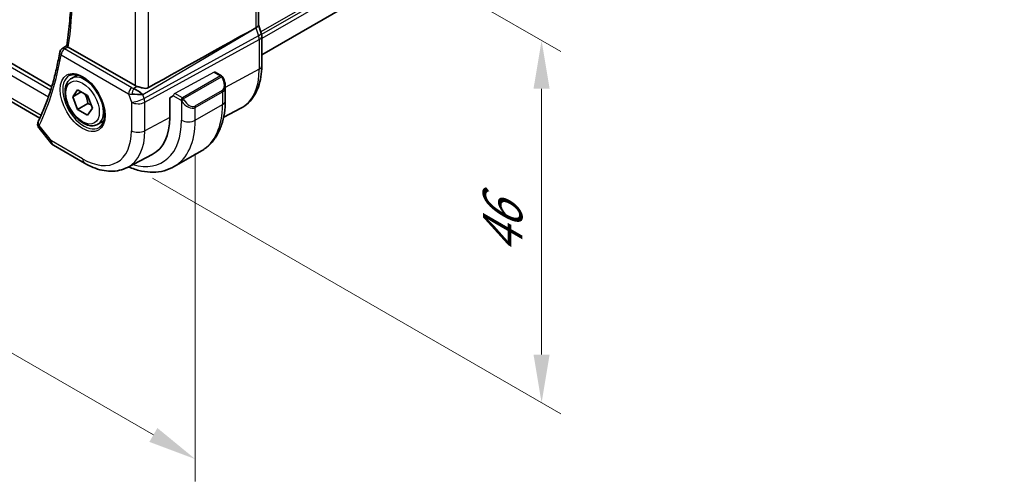
# Model space of a CAD drawing. Units: millimetres. Extents: x 29 to 4174, y 16 to 718.
# Drawn here: x 217 to 319, y 238 to 286 of the extents above; entities that cross this region are included whole.
import ezdxf

# ---------------------------------------------------------------- set-up
doc = ezdxf.new("R2010")
doc.units = ezdxf.units.MM
doc.header["$LTSCALE"] = 2
doc.layers.get('Defpoints').update_dxf_attribs({"lineweight": 25})
for name, color, linetype, lineweight in [('Dimension (ISO)', 7, 'Continuous', 18), ('Visible (ISO)', 7, 'Continuous', 35), ('Visible Narrow (ISO)', 7, 'Continuous', 25)]:
    doc.layers.add(name, color=color, linetype=linetype, lineweight=lineweight)
doc.styles.add('Note Text (TK)', font='txt')
doc.dimstyles.new('Default - Method 1b (TK)', dxfattribs={"dimscale": 2, "dimtxt": 2.5, "dimasz": 2.5, "dimexe": 1, "dimexo": 1.5, "dimgap": 1, "dimtad": 1, "dimtoh": 1, "dimrnd": 1e-08, "dimdsep": 46, "dimtxsty": 'Note Text (TK)', "dimcen": 0.09, "dimdle": 5, "dimclrd": 100, "dimclre": 100, "dimclrt": 7, "dimadec": 1, "dimazin": 1, "dimtfac": 1, "dimtmove": 0, "dimatfit": 3, "dimfxl": 1, "dimtolj": 1, "dimlwd": -1, "dimlwe": -1, "dimarcsym": 0})

# ---------------------------------------------------------------- blocks, each defined once
blk = doc.blocks.new('*D3')
at = {"layer": 'Defpoints', "color": 0}
for p in [(227.78, 308.97), (227.78, 271.41), (271.1, 246.41)]:
    blk.add_point(p, dxfattribs=at)
at = {"layer": 'Dimension (ISO)', "color": 100}
for p, q in [((230.78, 307.24), (273.1, 282.81)), ((271.1, 278.96), (271.1, 251.41)), ((230.78, 269.68), (273.1, 245.25))]:
    blk.add_line(p, q, dxfattribs=at)
for points in [[(270.26, 278.96), (271.93, 278.96), (271.1, 283.96)], [(270.26, 251.41), (271.93, 251.41), (271.1, 246.41)]]:
    blk.add_solid(points, dxfattribs=at)
at = {"layer": 'Dimension (ISO)', "color": 7, "insert": (267.06, 261.81), "char_height": 5, "attachment_point": 4, "rotation": 90, "style": 'Note Text (TK)'}
blk.add_mtext('\\A1;{\\Q30.000;\\W0.816;\\H0.816x;46}', dxfattribs=at)
blk = doc.blocks.new('*D4')
at = {"layer": 'Defpoints', "color": 0}
for p in [(128.43, 337.35), (235.21, 275.7), (235.21, 240.57)]:
    blk.add_point(p, dxfattribs=at)
at = {"layer": 'Dimension (ISO)', "color": 100}
for p, q in [((128.43, 333.88), (128.43, 299.91)), ((132.76, 299.72), (230.88, 243.07)), ((235.21, 272.24), (235.21, 238.26))]:
    blk.add_line(p, q, dxfattribs=at)
for points in [[(133.18, 300.44), (132.35, 299), (128.43, 302.22)], [(231.29, 243.79), (230.46, 242.35), (235.21, 240.57)]]:
    blk.add_solid(points, dxfattribs=at)
at = {"layer": 'Dimension (ISO)', "color": 7, "insert": (181.09, 276.48), "char_height": 5, "attachment_point": 4, "rotation": 330, "style": 'Note Text (TK)'}
blk.add_mtext('\\A1;{\\Q-30.000;\\W0.816;\\H0.816x;151}', dxfattribs=at)

msp = doc.modelspace()

# ---------------------------------------------------------------- linework, layer by layer
at = {"layer": 'Visible (ISO)'}
for p, q in [((220.3427, 279.1795), (136.9101, 327.3494)), ((318.9584, 326.8558), (242.1021, 282.4828)), ((219.1105, 275.927), (137.7344, 322.9094)), ((241.7486, 297.8058), (241.7486, 285.5624)), ((240.9698, 284.9825), (241.4942, 285.2697)), ((241.7486, 285.588), (242.0431, 284.7377)), ((242.1021, 281.3265), (242.1021, 284.3942)), ((221.3977, 283.1104), (221.8936, 283.4346)), ((228.9766, 279.2978), (222.0562, 283.2933)), ((237.2881, 280.6905), (237.9342, 280.3175)), ((222.3756, 280.0426), (222.9754, 280.3889)), ((238.0074, 280.2443), (238.066, 280.1429)), ((238.066, 280.1429), (238.066, 280.1429)), ((222.5179, 278.1278), (223.0282, 278.8538)), ((223.4017, 278.6381), (222.5179, 278.1278)), ((223.0282, 278.8538), (224.0488, 278.2645)), ((238.3271, 279.2544), (238.3271, 277.7427)), ((223.0282, 276.8126), (222.5179, 278.1278)), ((224.0488, 278.2645), (224.5591, 276.9493)), ((232.5743, 278.0372), (232.9402, 278.2342)), ((232.5743, 275.996), (232.5743, 278.0372)), ((224.0888, 277.4249), (223.0282, 276.8126)), ((224.0488, 276.2233), (223.0282, 276.8126)), ((224.5591, 276.9493), (224.0488, 276.2233)), ((238.1594, 276.0115), (239.9325, 276.9365)), ((225.1256, 275.2795), (225.7254, 275.6257)), ((219.0317, 274.877), (220.2366, 273.3465)), ((220.5223, 273.0991), (223.7456, 271.2381)), ((233.0311, 270.8948), (235.8596, 272.5278)), ((228.1965, 270.814), (230.7563, 272.1494))]:
    msp.add_line(p, q, dxfattribs=at)
for centre, radius, start, end in [((221.6652, 282.6881), 0.5, 123.167794, 170.48625), ((237.8342, 280.1443), 0.2, 30, 60), ((221.0223, 273.9651), 1, 218.213211, 240)]:
    msp.add_arc(centre, radius, start, end, dxfattribs=at)
for centre, major_axis, ratio, start_param, end_param in [((191.8869, 256.2786), (54.8751, 31.6881), 0.01116537, 0.45720003, 0.78728131), ((240.9486, 285.4534), (0.7979, 0.1343), 0.43116621, 5.39044263, 6.21074738), ((241.2872, 284.4759), (0.7559, 0.2618), 0.25819889, 6.28312948, 6.28318871), ((241.3021, 284.3942), (0.8, 0), 0.57735027, 0, 0.00622764), ((221.6652, 282.6881), (-0.2736, 0.4185), 0.57350881, 6.28049483, 6.2831196), ((222.4104, 283.5099), (0.5035, 0.0087), 0.59421611, 3.78627677, 3.92158521), ((229.1726, 278.3677), (-0.8893, 0.621), 0.35030498, 4.22691036, 5.33330619), ((229.6837, 279.7346), (-0.9998, -0.0313), 0.59713441, 0.76668294, 1.04924382), ((237.3271, 279.7163), (0.7542, -1.0308), 0.63706671, 0.71639527, 0.71966839), ((229.1726, 278.3677), (1.0721, -0.04), 0.00948392, 0.96886702, 2.07526285), ((231.3166, 282.0293), (2.8548, -4.9446), 0.57735027, 0.11239082, 0.1124141), ((219.3882, 275.3469), (-0.4625, 0.1901), 0.81124336, 0.00227428, 0.0023948), ((219.3998, 275.3728), (-0.4493, 0.2194), 0.76094689, 0.00000001, 0.00108062), ((226.7205, 279.3757), (4.1393, -7.1695), 0.57735027, 6.25849008, 7.06858347)]:
    msp.add_ellipse(centre, major_axis=major_axis, ratio=ratio, start_param=start_param, end_param=end_param, dxfattribs=at)
for points, knots in [([(221.8934, 283.4331), (222.0126, 284.1781), (222.1084, 284.9418), (222.2525, 286.5036), (222.3009, 287.3016), (222.3497, 288.9281), (222.3502, 289.7566), (222.3032, 291.4405), (222.2557, 292.2958), (222.134, 293.7734), (222.0719, 294.39), (221.9978, 295.0116)], [6.115584375, 6.115584375, 6.115584375, 6.115584375, 6.182360862, 6.182360862, 6.249137348, 6.249137348, 6.315913835, 6.315913835, 6.382690321, 6.382690321, 6.429760753, 6.429760753, 6.429760753, 6.429760753]), ([(221.1721, 282.7707), (221.0828, 282.2382), (220.9815, 281.7156), (220.7551, 280.6911), (220.6299, 280.1892), (220.3562, 279.2076), (220.2076, 278.7277), (219.8873, 277.7911), (219.7157, 277.3344), (219.3499, 276.445), (219.1557, 276.0123), (218.9505, 275.5922)], [0.174645677, 0.174645677, 0.174645677, 0.174645677, 0.22259647, 0.22259647, 0.270547262, 0.270547262, 0.318498055, 0.318498055, 0.366448848, 0.366448848, 0.414399641, 0.414399641, 0.414399641, 0.414399641]), ([(222.0111, 283.3232), (221.9902, 283.3392), (221.9721, 283.3534), (221.9413, 283.3786), (221.9289, 283.3895), (221.9037, 283.4135), (221.8924, 283.4271), (221.8934, 283.4331)], [0, 0, 0, 0, 0.010363472, 0.010363472, 0.0209399882, 0.0209399882, 0.0382608361, 0.0382608361, 0.0382608361, 0.0382608361]), ([(239.9325, 276.9365), (240.2179, 277.0854), (240.4817, 277.2744), (240.9517, 277.7198), (241.1578, 277.9757), (241.5077, 278.5385), (241.6518, 278.8453), (241.8798, 279.4975), (241.9638, 279.843), (242.075, 280.5641), (242.1021, 280.9397), (242.1021, 281.3265)], [5.473091921, 5.473091921, 5.473091921, 5.473091921, 5.635110598, 5.635110598, 5.797129275, 5.797129275, 5.959147953, 5.959147953, 6.12116663, 6.12116663, 6.283185307, 6.283185307, 6.283185307, 6.283185307]), ([(225.1256, 275.2795), (224.9772, 275.1938), (224.8092, 275.1435), (224.4466, 275.1133), (224.2511, 275.139), (223.8381, 275.2658), (223.6202, 275.3764), (223.1937, 275.6711), (222.9856, 275.8578), (222.6043, 276.2835), (222.431, 276.5221), (222.1341, 277.0279), (222.0104, 277.2947), (221.8238, 277.8338), (221.7612, 278.1059), (221.7063, 278.6322), (221.7145, 278.8864), (221.8103, 279.3466), (221.8963, 279.5546), (222.1201, 279.8557), (222.2391, 279.9638), (222.3756, 280.0426)], [2.35619449, 2.35619449, 2.35619449, 2.35619449, 2.62198886, 2.62198886, 2.91161337, 2.91161337, 3.23970828, 3.23970828, 3.57841915, 3.57841915, 3.91455234, 3.91455234, 4.24911174, 4.24911174, 4.58502719, 4.58502719, 4.92367944, 4.92367944, 5.25327908, 5.25327908, 5.49778714, 5.49778714, 5.49778714, 5.49778714]), ([(222.1647, 280.3216), (222.3345, 280.4102), (222.5368, 280.4472), (222.9711, 280.4039), (223.195, 280.3368), (223.6489, 280.1119), (223.878, 279.9578), (224.3238, 279.5753), (224.5404, 279.3467), (224.9377, 278.8367), (225.1183, 278.5552), (225.4235, 277.969), (225.5481, 277.6644), (225.7282, 277.0654), (225.784, 276.771), (225.8233, 276.2249), (225.8072, 275.9731), (225.7104, 275.5358), (225.6295, 275.3512), (225.4491, 275.1035), (225.361, 275.0204), (225.2618, 274.9573)], [3.95168604, 3.95168604, 3.95168604, 3.95168604, 4.32021757, 4.32021757, 4.64166467, 4.64166467, 4.95087063, 4.95087063, 5.26111987, 5.26111987, 5.57308423, 5.57308423, 5.8854387, 5.8854387, 6.1966954, 6.1966954, 6.50602088, 6.50602088, 6.81768226, 6.81768226, 7.04388825, 7.04388825, 7.04388825, 7.04388825]), ([(238.0658, 280.1428), (238.1614, 279.9772), (238.236, 279.7963), (238.31, 279.4959), (238.327, 279.3753), (238.3266, 279.2579)], [0, 0, 0, 0, 0.057367653, 0.057367653, 0.0941769641, 0.0941769641, 0.0941769641, 0.0941769641]), ([(230.3657, 279.0773), (230.2839, 279.0315), (230.1856, 279.0085), (229.9715, 279.0039), (229.8548, 279.022), (229.6279, 279.072), (229.4873, 279.1131), (229.3156, 279.1659), (229.2576, 279.1841), (229.2018, 279.2013)], [-0.556798226, -0.556798226, -0.556798226, -0.556798226, -0.52335491, -0.52335491, -0.488580195, -0.488580195, -0.451902234, -0.451902234, -0.433865659, -0.433865659, -0.433865659, -0.433865659]), ([(238.3271, 277.7427), (238.3271, 277.2912), (238.2964, 276.8521), (238.1705, 276.0073), (238.0754, 275.6015), (237.8171, 274.8327), (237.6539, 274.4696), (237.2569, 273.7992), (237.0229, 273.4919), (236.4879, 272.9505), (236.1868, 272.7167), (235.8596, 272.5278)], [0, 0, 0, 0, 0.157079633, 0.157079633, 0.314159265, 0.314159265, 0.471238898, 0.471238898, 0.628318531, 0.628318531, 0.785398163, 0.785398163, 0.785398163, 0.785398163]), ([(219.0133, 274.9042), (218.9633, 274.9739), (218.9228, 275.0543), (218.879, 275.2197), (218.8732, 275.3057), (218.8925, 275.4385), (218.9063, 275.4886), (218.9258, 275.5359)], [0.0035375393, 0.0035375393, 0.0035375393, 0.0035375393, 0.0313913209, 0.0313913209, 0.0573999549, 0.0573999549, 0.0733554269, 0.0733554269, 0.0733554269, 0.0733554269]), ([(223.7456, 271.2381), (224.0402, 271.068), (224.3392, 270.9213), (224.9424, 270.6798), (225.2467, 270.5851), (225.8566, 270.4541), (226.1623, 270.4179), (226.7683, 270.4116), (227.0686, 270.4417), (227.651, 270.574), (227.9329, 270.6765), (228.1965, 270.814)], [4.71238898, 4.71238898, 4.71238898, 4.71238898, 4.864529568, 4.864529568, 5.016670157, 5.016670157, 5.168810745, 5.168810745, 5.320951333, 5.320951333, 5.473091921, 5.473091921, 5.473091921, 5.473091921]), ([(228.2884, 270.862), (228.3473, 270.8371), (228.4061, 270.8131), (228.8623, 270.6332), (229.2613, 270.5127), (230.0563, 270.352), (230.4523, 270.3118), (231.2313, 270.3204), (231.6145, 270.3693), (232.3509, 270.562), (232.7039, 270.7058), (233.0311, 270.8948)], [4.846178441, 4.846178441, 4.846178441, 4.846178441, 4.869468613, 4.869468613, 5.026548246, 5.026548246, 5.183627878, 5.183627878, 5.340707511, 5.340707511, 5.497787144, 5.497787144, 5.497787144, 5.497787144])]:
    msp.add_open_spline(points, degree=3, knots=knots, dxfattribs=at)
for points in [[(242.0432, 284.7377), (242.0811, 284.6283), (242.1018, 284.5122), (242.1018, 284.3971)], [(218.9258, 275.536), (218.931, 275.5487), (218.9365, 275.5612), (218.9422, 275.5735)], [(219.0318, 274.8771), (219.0318, 274.8772), (219.0317, 274.8773), (219.0316, 274.8773)]]:
    msp.add_open_spline(points, degree=3, dxfattribs=at)
for points, weights in [([(223.777, 278.4215), (224.0057, 277.9974), (224.0888, 277.4249)], [1.05886467072, 1.11516383842, 1]), ([(224.0888, 277.4249), (224.2739, 277.366), (224.422, 277.3028)], [1, 1.03917061523, 1.05850500864])]:
    msp.add_rational_spline(points, weights, degree=2, dxfattribs=at)
at = {"layer": 'Visible Narrow (ISO)'}
for p, q in [((319.0433, 329.3307), (242.0036, 284.8518)), ((319.0433, 329.0041), (242.0861, 284.5728)), ((319.0433, 328.5958), (242.1021, 284.1738)), ((220.2282, 278.8084), (136.535, 327.1286)), ((136.3045, 326.4597), (220.0047, 278.1354)), ((219.2332, 276.1943), (137.3196, 323.4871)), ((241.4942, 297.5283), (241.4942, 285.2697)), ((228.9766, 291.157), (228.9766, 279.2978)), ((230.3657, 279.0773), (230.3657, 291.7378)), ((229.78, 278.3534), (240.9698, 284.9825)), ((241.4942, 285.2697), (241.7731, 284.4644)), ((241.7731, 284.4644), (229.9129, 277.9699)), ((229.9875, 277.5619), (241.8477, 284.0564)), ((241.8477, 284.0564), (241.8477, 280.9887)), ((221.6529, 283.089), (222.0111, 283.3232)), ((228.636, 279.0572), (221.6529, 283.089)), ((221.3116, 282.484), (228.2948, 278.4522)), ((237.1846, 280.6827), (233.0866, 278.4763)), ((237.1846, 280.6827), (237.8342, 280.3076)), ((241.8477, 280.9887), (238.3271, 279.0932)), ((237.8342, 280.3076), (233.8744, 278.0214)), ((233.9744, 277.9159), (237.9342, 280.2021)), ((238.0074, 280.2443), (237.9342, 280.2021)), ((237.9342, 280.2021), (237.9927, 280.1006)), ((237.9927, 280.1006), (238.066, 280.1429)), ((229.2018, 279.2013), (228.8322, 278.9824)), ((237.9927, 278.7942), (235.1643, 277.1612)), ((235.2057, 277.0218), (238.0342, 278.6548)), ((238.0342, 278.6548), (238.0342, 277.3344)), ((238.3127, 279.0854), (238.311, 279.0845)), ((228.2948, 278.4522), (228.5984, 277.5759)), ((228.5984, 277.5759), (228.5984, 274.6172)), ((229.9129, 277.9699), (229.78, 278.3534)), ((229.9875, 274.6032), (229.9875, 277.5619)), ((233.733, 277.7765), (232.9402, 278.2342)), ((233.8744, 278.0214), (233.0866, 278.4763)), ((233.733, 277.7765), (233.9744, 277.9159)), ((233.733, 277.7765), (233.7915, 277.675)), ((233.7915, 277.675), (234.033, 277.8144)), ((233.7915, 277.675), (233.7915, 275.7014)), ((234.033, 277.8144), (233.9744, 277.9159)), ((235.2057, 275.7014), (238.0342, 277.3344)), ((235.2057, 275.7014), (235.2057, 277.0218)), ((232.5743, 275.996), (229.9875, 274.6032)), ((220.3152, 273.5569), (219.0463, 275.1686)), ((223.5385, 271.6959), (220.3152, 273.5569))]:
    msp.add_line(p, q, dxfattribs=at)
for centre, major_axis, ratio, start_param, end_param in [((189.8871, 307.9899), (-23.054, 39.9307), 0.57735027, 3.76360341, 4.07524415), ((241.2872, 284.4758), (0.7559, 0.2619), 0.25819889, 5.31800471, 6.28312607), ((241.1606, 284.4759), (0.4842, -0.875), 0.55719589, 0.79582488, 1.25918488), ((241.3021, 284.3942), (0.8, 0), 0.57735027, 5.46288056, 6.28318531), ((221.6652, 282.6881), (-0.4931, 0.0826), 0.66888764, 0, 0.8893665), ((221.6652, 282.6881), (0.25, 0.433), 0.57735027, 0.82030475, 2.35619449), ((221.6652, 282.6881), (-0.2736, 0.4185), 0.57350881, 5.46641198, 6.28049483), ((189.18, 307.5817), (23.0715, -39.961), 0.57735027, 0.37099852, 0.61075249), ((237.1846, 280.5194), (0.1054, 0.17), 0.59713441, 0.01871523, 0.80411339), ((235.681, 284.549), (4.3605, -7.5527), 0.57735027, 6.25849008, 7.06858347), ((241.3021, 281.3265), (0.8, 0), 0.57735027, 5.46288056, 6.28318531), ((223.675, 277.6174), (1.549, -2.683), 0.57735027, 3.11689743, 6.30788053), ((223.7506, 277.661), (1.375, -2.3816), 0.57735027, 0, 3.14159265), ((237.8342, 280.1443), (0.1, 0.1732), 0.57735027, 0, 0.78539816), ((237.8342, 280.1443), (0.1, -0.1732), 0.57735027, 1.57079633, 2.35619449), ((237.4271, 279.774), (0.5657, -0.9798), 0.57735027, 0, 1.57079633), ((228.6483, 278.6564), (-0.25, -0.433), 0.57735027, 3.9618974, 5.49778714), ((226.9326, 279.4981), (1.15, -1.9919), 0.57735027, 0.99295542, 0.99314098), ((228.9834, 279.2792), (-0.5257, 0.039), 0.60097721, 0.89441455, 1.32390846), ((228.8445, 278.5815), (-0.1113, -0.4875), 0.32115608, 3.8238548, 5.17504943), ((237.8927, 278.7365), (0.1, -0.1732), 0.57735027, 0.78539816, 1.57079633), ((237.3271, 279.7163), (0.7542, -1.0308), 0.63706671, 6.2141823, 6.99958058), ((228.9957, 278.8783), (0.9957, 0.1723), 0.45353266, 3.85616514, 4.28565906), ((226.9327, 279.4981), (1.1499, -1.9917), 0.57735027, 0.69986424, 0.69987661), ((229.3055, 277.9842), (-0.9449, -0.3273), 0.25819889, 0.64052231, 2.17641205), ((229.3055, 277.9842), (1, 0), 0.57735027, 3.92699082, 5.46288056), ((227.074, 279.5798), (-1.25, 2.1651), 0.57735027, 3.84216607, 3.84236687), ((229.3055, 277.9842), (0.4803, -0.8771), 0.552074, 0.7983141, 1.2616741), ((233.0866, 278.313), (-0.1054, -0.17), 0.59713441, 3.94570604, 5.51650237), ((233.8744, 277.8581), (0.1, 0.1732), 0.57735027, 0.78539816, 2.35619449), ((234.4986, 278.0833), (0.7542, -1.0308), 0.63706671, 4.64338597, 6.2141823), ((233.8744, 277.8581), (-0.1, 0.1732), 0.57735027, 4.71238898, 5.49778714), ((234.5986, 278.141), (0.5657, -0.9798), 0.57735027, 4.71238898, 6.28318531), ((237.3271, 277.7427), (1, 0), 0.57735027, 5.49778714, 6.28318531), ((235.0643, 277.1035), (0.1, -0.1732), 0.57735027, 0.78539816, 1.57079633), ((230.6096, 281.621), (5.25, -9.0933), 0.57735027, 0, 0.78539816), ((219.3882, 275.3469), (-0.4625, 0.1901), 0.81124336, 0.00239754, 1.03515553), ((219.3998, 275.3728), (-0.4493, 0.2194), 0.76094689, 0.00108061, 1.09702636), ((227.074, 279.5798), (4.75, -8.2272), 0.57735027, 5.74956, 7.06858347), ((227.7811, 279.988), (5.25, -9.0933), 0.57735027, 0, 0.78539816), ((234.4986, 276.1097), (-1, 0), 0.57735027, 0.78539816, 2.35619449), ((219.5693, 275.4864), (0.5796, 0.5491), 0.2438952, 2.41776464, 2.52240037), ((223.5385, 277.5386), (3.5779, -6.1971), 0.57735027, 5.49778714, 7.06858347), ((224.2209, 277.9326), (4.0776, -7.0625), 0.57735027, 6.25849008, 7.06858347), ((229.3055, 275.0255), (-1, 0), 0.57735027, 0.78539816, 2.32128791), ((221.0223, 273.9651), (-0.7857, -0.6186), 0.19802951, 5.65334577, 6.28318531), ((221.0223, 273.9651), (-0.5, -0.866), 0.57735027, 5.49778714, 6.28318531), ((224.2456, 272.1042), (-0.5, -0.866), 0.57735027, 5.49778714, 6.28318531)]:
    msp.add_ellipse(centre, major_axis=major_axis, ratio=ratio, start_param=start_param, end_param=end_param, dxfattribs=at)
for major_axis in [(-1.649, 2.8561), (1.225, -2.1218)]:
    msp.add_ellipse((223.5385, 277.5386), major_axis=major_axis, ratio=0.57735027, dxfattribs=at)
msp.add_open_spline([(219.0316, 274.8773), (218.9813, 274.9422), (218.9697, 275.0262), (219.0195, 275.1213)], degree=3, dxfattribs=at)

# ---------------------------------------------------------------- dimensions: what is measured, and where the dimension line sits
at = {"layer": 'Dimension (ISO)', "color": 100}
for base, p1, p2, angle, text, picture, middle in [((235.2057, 240.5727), (128.4326, 337.3469), (235.2057, 275.7014), 150, '{\\Q-30.000;\\W0.816;\\H0.816x;<>}', '*D4', (181.8192, 271.3955)), ((271.0974, 246.4061), (227.7811, 308.9737), (227.7811, 271.4148), 90, '{\\Q30.000;\\W0.816;\\H0.816x;<>}', '*D3', (271.0974, 265.1856))]:
    dim = msp.add_linear_dim(base=base, p1=p1, p2=p2, angle=angle, text=text, dimstyle='Default - Method 1b (TK)', override={"dimtoh": 0, "dimdec": 2, "dimlfac": 1.224745, "dimtp": 0, "dimtm": 0, "dimtdec": 2, "dimtofl": 0, "dimatfit": 1}, dxfattribs=at)
    dim.commit()
    dim.dimension.update_dxf_attribs({"geometry": picture, "text_midpoint": middle, "dimtype": 160})

doc.saveas('drawing.dxf')
